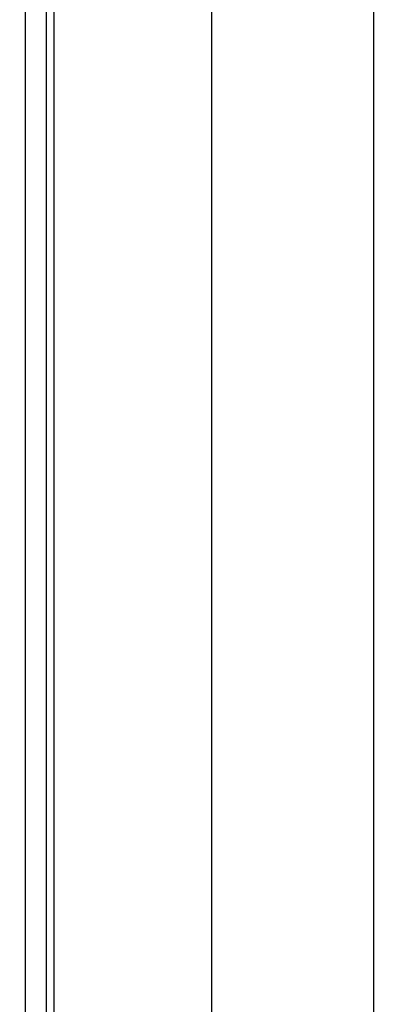
# Model space of a CAD drawing. Units: millimetres. Extents: x 24663 to 26077, y 14856 to 23560.
# Drawn here: x 25229 to 25255, y 17394 to 17464 of the extents above; entities that cross this region are included whole.
import ezdxf

# ---------------------------------------------------------------- set-up
doc = ezdxf.new("R2010")
doc.units = ezdxf.units.MM
for name, color, linetype in [('Duenn', 7, 'Continuous'), ('Fahrflügel', 3, 'Continuous'), ('Mass', 7, 'Continuous')]:
    doc.layers.add(name, color=color, linetype=linetype)
doc.styles.add('Bemassungstext (DORMA)', font='isocpeur.ttf')
doc.dimstyles.new('DORMA_M', dxfattribs={"dimtxt": 3.5, "dimasz": 2.5, "dimexe": 2, "dimexo": 0, "dimgap": 1.5, "dimtad": 1, "dimdec": 8, "dimtxsty": 'Bemassungstext (DORMA)', "dimcen": 0.1, "dimclrt": 256, "dimadec": 8, "dimazin": 2, "dimtfac": 1, "dimtdec": 8, "dimtmove": 0, "dimatfit": 3, "dimfxl": 1, "dimtolj": 1, "dimarcsym": 0})

# ---------------------------------------------------------------- blocks, each defined once
blk = doc.blocks.new('*D310')
at = {"layer": 'Mass', "color": 0, "lineweight": -2, "transparency": 16777216}
for p, q in [((25255.23481404184, 17485.88668654106), (25107.45577239868, 17485.88668654106)), ((25111.45577239868, 17480.88668654106), (25111.45577239868, 17190.88668654106)), ((25232.3119748932, 17185.88668654106), (25107.45577239868, 17185.88668654106))]:
    blk.add_line(p, q, dxfattribs=at)
at = {"layer": 'Mass', "color": 0, "transparency": 16777216}
for points in [[(25110.62243906535, 17480.88668654106), (25112.28910573201, 17480.88668654106), (25111.45577239868, 17485.88668654106)], [(25110.62243906535, 17190.88668654106), (25112.28910573201, 17190.88668654106), (25111.45577239868, 17185.88668654106)]]:
    blk.add_solid(points, dxfattribs=at)
at = {"layer": 'Mass', "transparency": 16777216, "insert": (25104.95577239868, 17335.88668654105), "char_height": 7, "attachment_point": 5, "rotation": 90, "style": 'Bemassungstext (DORMA)'}
blk.add_mtext('\\A1;LH', dxfattribs=at)

msp = doc.modelspace()

# ---------------------------------------------------------------- linework, layer by layer
at = {"layer": 'Duenn', "color": 3, "linetype": 'Continuous'}
for p, q in [((25229.77810617452, 17188.88747924374), (25229.77810617452, 17501.93773275786)), ((25231.27815820201, 17188.88747924374), (25231.27815820201, 17501.93773275786))]:
    msp.add_line(p, q, dxfattribs=at)
at = {"layer": 'Fahrflügel', "color": 8}
for p, q in [((25231.8270669873, 17194.09749368727), (25231.8270669873, 17484.93732029799)), ((25243.14339847248, 17194.09708721189), (25243.14340071988, 17484.93732029799)), ((25254.77336875122, 17194.0966694708), (25254.77336862165, 17484.93732029799))]:
    msp.add_line(p, q, dxfattribs=at)

# ---------------------------------------------------------------- dimensions: what is measured, and where the dimension line sits
at = {"layer": 'Mass'}
dim = msp.add_linear_dim(base=(25111.45577239868, 17185.88668654106), p1=(25255.23481404183, 17485.88668654106), p2=(25232.31197489318, 17185.88668654106), angle=90, text='LH', dimstyle='DORMA_M', override={"dimdec": 0}, dxfattribs=at)
dim.commit()
dim.dimension.update_dxf_attribs({"geometry": '*D310', "text_midpoint": (25104.95577239868, 17335.88668654105)})

doc.saveas('drawing.dxf')
